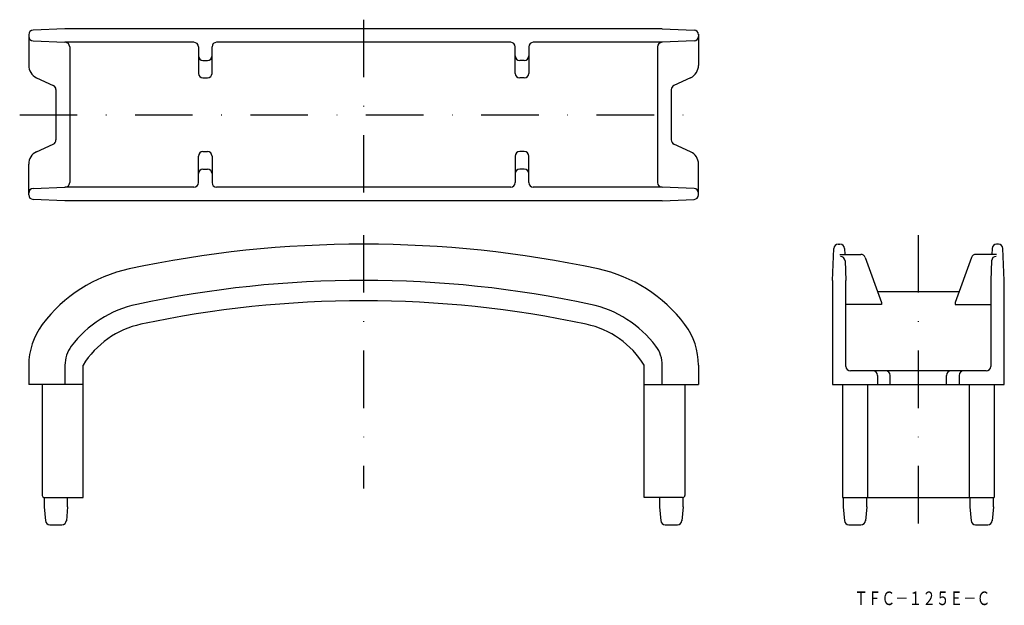
# Model space of a CAD drawing. Extents: x 3719 to 3937, y 1531 to 1661.
import ezdxf
from ezdxf.enums import TextEntityAlignment as Align

# ---------------------------------------------------------------- set-up
doc = ezdxf.new("R2010")
doc.units = 0
doc.linetypes.add('DASHDOT', pattern=[25.4, 12.7, -6.35, 0, -6.35])
doc.layers.add('1', color=7, linetype='CONTINUOUS')
doc.styles.add('MDRAFSTD', font='TXT', dxfattribs={"bigfont": 'BIGFONT'})

msp = doc.modelspace()

# ---------------------------------------------------------------- linework, layer by layer
at = {"layer": '1', "color": 7, "linetype": 'DASHDOT'}
for p, q in [((3795.38, 1660.67), (3795.38, 1618.67)), ((3719.38, 1639.67), (3871.38, 1639.67)), ((3795.38, 1613.09), (3795.38, 1557.09)), ((3917.96, 1613.09), (3917.96, 1547.09))]:
    msp.add_line(p, q, dxfattribs=at)
at = {"layer": '1', "color": 7, "linetype": 'CONTINUOUS'}
for p, q in [((3729.38, 1658.67), (3722.34, 1658.36)), ((3861.38, 1658.67), (3729.38, 1658.67)), ((3861.38, 1658.67), (3868.43, 1658.36)), ((3721.38, 1657.49), (3721.38, 1650.58)), ((3722.34, 1655.98), (3729.38, 1655.67)), ((3868.43, 1655.98), (3861.38, 1655.67)), ((3869.38, 1657.49), (3869.38, 1650.58)), ((3757.88, 1655.67), (3729.38, 1655.67)), ((3730.43, 1654.67), (3730.43, 1624.67)), ((3758.88, 1654.67), (3758.88, 1648.81)), ((3761.88, 1648.81), (3761.88, 1654.67)), ((3827.88, 1655.67), (3762.88, 1655.67)), ((3828.88, 1648.81), (3828.88, 1654.67)), ((3831.88, 1654.67), (3831.88, 1648.81)), ((3861.38, 1655.67), (3832.88, 1655.67)), ((3860.34, 1654.67), (3860.34, 1624.67)), ((3759.88, 1651.67), (3760.88, 1651.67)), ((3830.88, 1651.67), (3829.88, 1651.67)), ((3723.12, 1647.86), (3726.81, 1646.14)), ((3759.88, 1647.81), (3760.88, 1647.81)), ((3830.88, 1647.81), (3829.88, 1647.81)), ((3867.65, 1647.86), (3863.96, 1646.14)), ((3727.38, 1645.23), (3727.38, 1634.1)), ((3863.38, 1645.23), (3863.38, 1634.1)), ((3723.12, 1631.48), (3726.81, 1633.2)), ((3867.65, 1631.48), (3863.96, 1633.2)), ((3758.88, 1624.67), (3758.88, 1630.53)), ((3759.88, 1631.53), (3760.88, 1631.53)), ((3761.88, 1630.53), (3761.88, 1624.67)), ((3828.88, 1630.53), (3828.88, 1624.67)), ((3830.88, 1631.53), (3829.88, 1631.53)), ((3831.88, 1624.67), (3831.88, 1630.53)), ((3721.38, 1621.97), (3721.38, 1628.76)), ((3759.88, 1627.67), (3760.88, 1627.67)), ((3830.88, 1627.67), (3829.88, 1627.67)), ((3869.38, 1621.97), (3869.38, 1628.76)), ((3722.34, 1623.36), (3729.38, 1623.67)), ((3757.88, 1623.67), (3729.38, 1623.67)), ((3827.88, 1623.67), (3762.88, 1623.67)), ((3861.38, 1623.67), (3832.88, 1623.67)), ((3868.43, 1623.36), (3861.38, 1623.67)), ((3729.38, 1620.67), (3722.34, 1620.98)), ((3861.38, 1620.67), (3868.43, 1620.98)), ((3861.38, 1620.67), (3729.38, 1620.67)), ((3898.96, 1603.09), (3899.27, 1610.13)), ((3900.27, 1611.09), (3900.65, 1611.09)), ((3901.65, 1610.13), (3901.71, 1608.81)), ((3934.27, 1610.13), (3934.21, 1608.81)), ((3935.65, 1611.09), (3935.27, 1611.09)), ((3936.96, 1603.09), (3936.65, 1610.13)), ((3900.65, 1608.81), (3905.26, 1608.81)), ((3906.2, 1608.15), (3909.82, 1598.21)), ((3929.72, 1608.15), (3926.1, 1598.21)), ((3935.27, 1608.81), (3930.66, 1608.81)), ((3901.77, 1607.43), (3901.96, 1603.09)), ((3934.15, 1607.43), (3933.96, 1603.09)), ((3898.96, 1603.09), (3898.96, 1580.09)), ((3901.96, 1584.09), (3901.96, 1603.09)), ((3933.96, 1603.09), (3933.96, 1584.09)), ((3936.96, 1580.09), (3936.96, 1603.09)), ((3908.95, 1600.59), (3926.97, 1600.59)), ((3909.82, 1597.78), (3901.96, 1597.78)), ((3909.82, 1598.21), (3909.82, 1597.78)), ((3926.1, 1598.21), (3926.1, 1597.78)), ((3926.1, 1597.78), (3933.96, 1597.78)), ((3721.38, 1584.33), (3721.38, 1580.09)), ((3729.38, 1584.33), (3729.38, 1580.09)), ((3733.38, 1555.09), (3733.38, 1584.36)), ((3857.38, 1555.09), (3857.38, 1584.36)), ((3861.38, 1580.09), (3861.38, 1584.33)), ((3869.38, 1584.33), (3869.38, 1580.09)), ((3932.96, 1583.09), (3902.96, 1583.09)), ((3908.96, 1582.09), (3908.96, 1580.09)), ((3911.76, 1580.09), (3911.76, 1582.09)), ((3924.16, 1580.09), (3924.16, 1582.09)), ((3926.96, 1582.09), (3926.96, 1580.09)), ((3733.38, 1580.09), (3721.38, 1580.09)), ((3724.38, 1580.09), (3724.38, 1555.59)), ((3857.38, 1580.09), (3869.38, 1580.09)), ((3866.38, 1580.09), (3866.38, 1555.59)), ((3898.96, 1580.09), (3936.96, 1580.09)), ((3901.21, 1580.09), (3901.21, 1555.09)), ((3906.71, 1580.09), (3906.71, 1555.09)), ((3929.21, 1580.09), (3929.21, 1555.09)), ((3934.71, 1580.09), (3934.71, 1555.09)), ((3724.78, 1555.1), (3724.78, 1553.09)), ((3724.88, 1555.09), (3733.38, 1555.09)), ((3729.98, 1553.09), (3729.98, 1555.09)), ((3865.88, 1555.09), (3857.38, 1555.09)), ((3860.78, 1555.09), (3860.78, 1553.09)), ((3865.98, 1553.09), (3865.98, 1555.1)), ((3901.21, 1555.09), (3934.71, 1555.09)), ((3901.36, 1555.09), (3901.36, 1553.09)), ((3906.56, 1553.09), (3906.56, 1555.09)), ((3929.36, 1555.09), (3929.36, 1553.09)), ((3934.56, 1553.09), (3934.56, 1555.09)), ((3724.78, 1553.09), (3725.05, 1550)), ((3729.98, 1553.09), (3729.71, 1550)), ((3860.78, 1553.09), (3861.05, 1550)), ((3865.98, 1553.09), (3865.71, 1550)), ((3901.36, 1553.09), (3901.63, 1550)), ((3906.56, 1553.09), (3906.29, 1550)), ((3929.36, 1553.09), (3929.63, 1550)), ((3934.56, 1553.09), (3934.29, 1550)), ((3726.05, 1549.09), (3728.72, 1549.09)), ((3862.05, 1549.09), (3864.72, 1549.09)), ((3902.63, 1549.09), (3905.29, 1549.09)), ((3930.63, 1549.09), (3933.29, 1549.09))]:
    msp.add_line(p, q, dxfattribs=at)
for centre, radius, start, end in [((3722.38, 1657.36), 1, 92.5, 180), ((3868.38, 1657.36), 1, 0, 87.5), ((3722.38, 1656.97), 1, 180, 267.5), ((3868.38, 1656.97), 1, 272.5, 0), ((3729.43, 1654.67), 1, 0, 90), ((3757.88, 1654.67), 1, 0, 90), ((3762.88, 1654.67), 1, 90, 180), ((3827.88, 1654.67), 1, 0, 90), ((3832.88, 1654.67), 1, 90, 180), ((3861.34, 1654.67), 1, 90, 180), ((3759.88, 1652.67), 1, 180, 270), ((3760.88, 1652.67), 1, 270, 0), ((3829.88, 1652.67), 1, 180, 270), ((3830.88, 1652.67), 1, 270, 0), ((3724.38, 1650.58), 3, 180, 245), ((3866.38, 1650.58), 3, 295, 0), ((3759.88, 1648.81), 1, 180, 270), ((3760.88, 1648.81), 1, 270, 0), ((3829.88, 1648.81), 1, 180, 270), ((3830.88, 1648.81), 1, 270, 0), ((3726.38, 1645.23), 1, 0, 65), ((3864.38, 1645.23), 1, 115, 180), ((3726.38, 1634.1), 1, 295, 0), ((3864.38, 1634.1), 1, 180, 245), ((3724.38, 1628.76), 3, 115, 180), ((3759.88, 1630.53), 1, 90, 180), ((3760.88, 1630.53), 1, 0, 90), ((3829.88, 1630.53), 1, 90, 180), ((3830.88, 1630.53), 1, 0, 90), ((3866.38, 1628.76), 3, 0, 65), ((3759.88, 1626.67), 1, 90, 180), ((3760.88, 1626.67), 1, 0, 90), ((3829.88, 1626.67), 1, 90, 180), ((3830.88, 1626.67), 1, 0, 90), ((3722.38, 1622.36), 1, 92.5, 180), ((3729.43, 1624.67), 1, 270, 0), ((3757.88, 1624.67), 1, 270, 0), ((3762.88, 1624.67), 1, 180, 270), ((3827.88, 1624.67), 1, 270, 0), ((3832.88, 1624.67), 1, 180, 270), ((3861.34, 1624.67), 1, 180, 270), ((3868.38, 1622.36), 1, 0, 87.5), ((3722.38, 1621.97), 1, 180, 267.5), ((3868.38, 1621.97), 1, 272.5, 0), ((3795.38, 1363.59), 247.5, 77.9185, 102.0815), ((3900.27, 1610.09), 1, 90, 177.5), ((3900.65, 1610.09), 1, 2.5, 90), ((3935.27, 1610.09), 1, 90, 177.5), ((3935.65, 1610.09), 1, 2.5, 90), ((3900.77, 1607.38), 1, 2.5, 90), ((3905.26, 1607.81), 1, 20, 90), ((3930.66, 1607.81), 1, 90, 160), ((3935.15, 1607.38), 1, 90, 177.5), ((3750.38, 1573.83), 32.5, 102.0815, 143.1301), ((3840.38, 1573.83), 32.5, 36.8699, 77.9185), ((3795.38, 1363.59), 239.5, 77.9185, 102.0815), ((3750.38, 1573.83), 24.5, 102.0815, 143.1301), ((3795.38, 1363.59), 235, 77.9217, 102.0847), ((3840.38, 1573.83), 24.5, 36.8699, 77.9185), ((3736.38, 1584.33), 15, 143.1301, 180), ((3750.38, 1573.83), 20, 102.1189, 148.2116), ((3840.38, 1573.83), 20, 31.7884, 77.8811), ((3854.38, 1584.33), 15, 0, 36.8699), ((3736.38, 1584.33), 7, 143.1301, 180), ((3854.38, 1584.33), 7, 0, 36.8699), ((3902.96, 1584.09), 1, 180, 270), ((3932.96, 1584.09), 1, 270, 0), ((3907.96, 1582.09), 1, 0, 90), ((3910.76, 1582.09), 1, 0, 90), ((3925.16, 1582.09), 1, 90, 180), ((3927.96, 1582.09), 1, 90, 180), ((3724.88, 1555.59), 0.5, 180, 270), ((3865.88, 1555.59), 0.5, 270, 0), ((3726.05, 1550.09), 1, 185, 270), ((3728.72, 1550.09), 1, 270, 355), ((3862.05, 1550.09), 1, 185, 270), ((3864.72, 1550.09), 1, 270, 355), ((3902.63, 1550.09), 1, 185, 270), ((3905.29, 1550.09), 1, 270, 355), ((3930.63, 1550.09), 1, 185, 270), ((3933.29, 1550.09), 1, 270, 355)]:
    msp.add_arc(centre, radius, start, end, dxfattribs=at)

# ---------------------------------------------------------------- texts
at = {"layer": '1', "color": 7, "linetype": 'CONTINUOUS', "style": 'MDRAFSTD', "oblique": 14.9998, "width": 0.868894}
msp.add_text('ＴＦＣ－１２５Ｅ－Ｃ', height=3, dxfattribs=at).set_placement((3903.81, 1531.35), (3933.86, 1531.35), align=Align.FIT)

doc.saveas('drawing.dxf')
